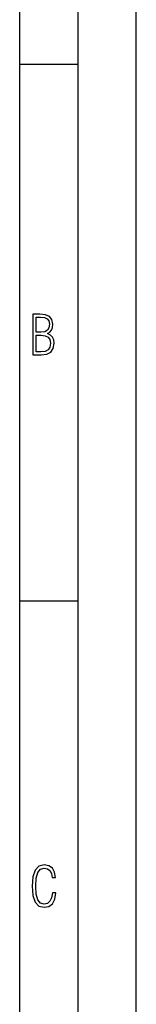
# Model space of a CAD drawing. Extents: x 0 to 420, y 0 to 297.
# Drawn here: x 410 to 420, y 160 to 245 of the extents above; entities that cross this region are included whole.
import ezdxf

# ---------------------------------------------------------------- set-up
doc = ezdxf.new("R2010")
doc.units = 0
doc.layers.get('0').update_dxf_attribs({"linetype": 'CONTINUOUS'})

msp = doc.modelspace()

# ---------------------------------------------------------------- linework, layer by layer
at = {"color": 7}
for p, q in [((420, 0), (420, 297)), ((420, 0), (420, 297)), ((415, 4.99976), (415, 292)), ((410, 9.99976), (410, 287)), ((410, 240.832993), (415, 240.832993)), ((410, 194.666), (415, 194.666))]:
    msp.add_line(p, q, dxfattribs=at)
for points in [[(411.109863, 215.831726), (411.847443, 215.831726), (412.331329, 215.888107), (412.678986, 216.076019), (412.881012, 216.386093), (412.951477, 216.841797), (412.913879, 217.123672), (412.810547, 217.353867), (412.632019, 217.532394), (412.383026, 217.67334), (412.585022, 217.795486), (412.725983, 217.969315), (412.810547, 218.194809), (412.838715, 218.472), (412.76825, 218.871323), (412.566254, 219.139114), (412.218597, 219.284744), (411.730011, 219.331726), (411.109863, 219.331726)], [(411.401154, 217.786087), (411.401154, 219.073334), (411.776978, 219.073334), (412.119934, 219.040451), (412.359528, 218.941788), (412.495758, 218.753876), (412.542755, 218.462601), (412.495758, 218.152527), (412.368927, 217.945816), (412.143433, 217.823669), (411.819275, 217.786087)], [(411.401154, 216.094818), (411.401154, 217.527695), (411.833344, 217.527695), (412.190399, 217.485413), (412.444092, 217.358566), (412.594421, 217.147156), (412.646118, 216.841797), (412.594421, 216.489441), (412.439392, 216.259247), (412.181, 216.132401), (411.809875, 216.094818)], [(413.098236, 169.552216), (412.802246, 169.552216), (412.727081, 169.129395), (412.586151, 168.82402), (412.374725, 168.640808), (412.106934, 168.579727), (411.778076, 168.673691), (411.552582, 168.964966), (411.421051, 169.448853), (411.378754, 170.130066), (411.421051, 170.80658), (411.552582, 171.290466), (411.778076, 171.581741), (412.106934, 171.680405), (412.370026, 171.624023), (412.576752, 171.468994), (412.712982, 171.210602), (412.774048, 170.862946), (413.074738, 170.862946), (412.994873, 171.323349), (412.802246, 171.661606), (412.496887, 171.873016), (412.106934, 171.948181), (411.637146, 171.835434), (411.317688, 171.497177), (411.129761, 170.928726), (411.073395, 170.130066), (411.129761, 169.322006), (411.317688, 168.753555), (411.637146, 168.415298), (412.106934, 168.307251), (412.501587, 168.382416), (412.802246, 168.61731), (412.999573, 169.007248)]]:
    msp.add_lwpolyline(points, close=True, dxfattribs=at)

doc.saveas('drawing.dxf')
